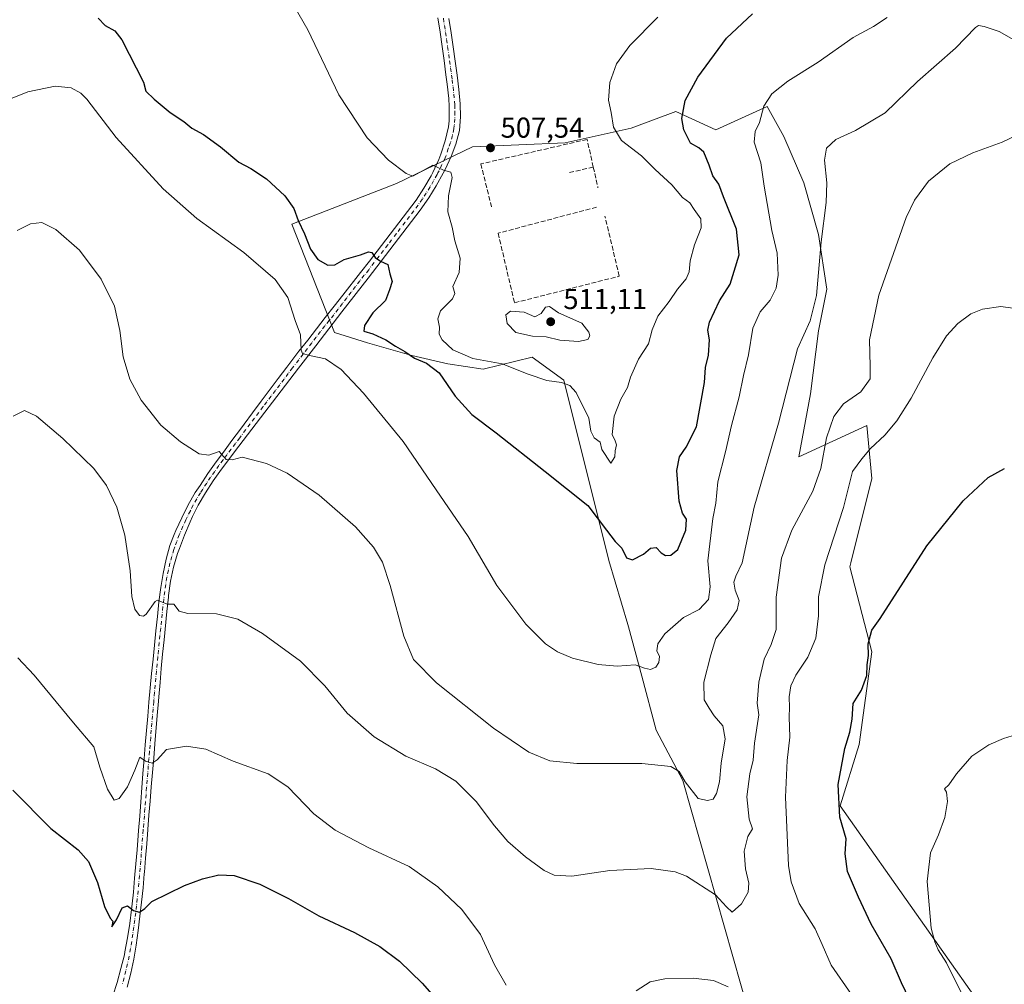
# Model space of a CAD drawing. Units: metres. Extents: x 587098 to 590559, y 4719726 to 4722083.
# Drawn here: x 589020 to 589363, y 4720062 to 4720398 of the extents above; entities that cross this region are included whole.
import ezdxf

# ---------------------------------------------------------------- set-up
doc = ezdxf.new("R2010")
doc.units = ezdxf.units.M
doc.header["$MEASUREMENT"] = 0
doc.linetypes.add('DGN Style 3', pattern=[2.307223458686699, 1.648016756204785, -0.6592067024819142])
doc.linetypes.add('DGN Style 4', pattern=[2.6384748266838614, 1.318413404963828, -0.6592067024819142, 0.001648016756204785, -0.6592067024819142])
for name, color, linetype, lineweight in [('Cultivos herbáceos CxS', 92, 'Continuous', 0), ('Curva de nivel maestra', 30, 'Continuous', 30), ('Curva de nivel normal', 30, 'Continuous', 0), ('Matorral CxS', 135, 'Continuous', 0), ('Muro lineal', 1, 'DGN Style 3', 13), ('Pista no pavimentada Cxs', 111, 'Continuous', 0), ('Pista no pavimentada eje', 91, 'DGN Style 4', 0), ('Punto de cota en terreno', 7, 'Continuous', 0), ('Rótulo de punto de cota en terreno', 7, 'Continuous', 0)]:
    doc.layers.add(name, color=color, linetype=linetype, lineweight=lineweight)
doc.styles.add('Style-Arial', font='txt')

# ---------------------------------------------------------------- blocks, each defined once
blk = doc.blocks.new('*U10')
at = {"layer": 'Cultivos herbáceos CxS', "color": 92, "linetype": 'Continuous', "lineweight": 0}
blk.add_polyline3d([(589361.8069000002, 4720045.055299999, 468.3506999999955), (589305.8863000004, 4720124.406500001, 474.9795000000013), (589312.4064999997, 4720145.760500001, 473.769100000005), (589316.9178999999, 4720178.1065, 475.0241999999998), (589309.2269000001, 4720207.6095, 478.0810000000056), (589309.5938999997, 4720209.0779, 478.1349999999948), (589316.9205, 4720238.3957, 478.9673000000039), (589315.1178000001, 4720256.907500001, 482.8044999999984), (589291.4064999997, 4720245.919700001, 487.4326000000001), (589295.4550999999, 4720267.8959, 487.7655999999988), (589298.3470999999, 4720289.872099999, 489.4311000000016), (589301.2389000002, 4720304.3301, 489.1772999999957), (589298.3475000003, 4720323.4147, 490.8594000000012), (589293.1429000003, 4720341.342900001, 492.0829999999987), (589286.2033000002, 4720357.535900001, 493.2373999999982), (589280.4203000005, 4720367.945699999, 495.2385999999969), (589262.4923, 4720359.849500001, 498.2908000000025), (589248.6127000004, 4720366.211300001, 500.6203999999998), (589232.9982000003, 4720360.428300001, 503.991399999999), (589209.9957999997, 4720355.2601, 506.8129999999946), (589177.7293999996, 4720353.875499999, 506.9324000000051), (589151.3453000002, 4720341.174500001, 504.651199999993), (589114.8273, 4720326.960899999, 498.7611000000034), (589129.7143000001, 4720289.196900001, 496.4470000000001), (589141.2388000004, 4720285.6601, 498.542300000001), (589156.6004999997, 4720281.1895, 500.3855999999942), (589169.1876999997, 4720278.3277, 502.6943000000028), (589181.4943000004, 4720276.4561, 504.5969999999944), (589198.5510999998, 4720280.674699999, 507.3415999999997), (589209.5471000001, 4720272.679099999, 505.6100000000006), (589225.2220999999, 4720209.8989, 498.8470999999991), (589231.8759000005, 4720187.610099999, 496.7893999999943), (589232.1233999999, 4720186.781500001, 496.7054000000062), (589236.6999000004, 4720169.617699999, 494.7109999999957), (589241.7028999999, 4720150.828700001, 491.9551000000066), (589251.0213000001, 4720133.261299999, 490.0718000000052), (589274.3022999996, 4720051.524700001, 480.6536000000052)], dxfattribs=at)
blk = doc.blocks.new('5PATER')
at = {"layer": 'Punto de cota en terreno', "linetype": 'Continuous', "lineweight": 0}
h = blk.add_hatch(color=51, dxfattribs=at)
edge = h.paths.add_edge_path()
edge.add_ellipse((0, 0), major_axis=(-0.1095731443231308, -0.1110710700762829), ratio=0.9994222409660322, start_angle=0, end_angle=360)

msp = doc.modelspace()

# ---------------------------------------------------------------- linework, layer by layer
at = {"layer": 'Cultivos herbáceos CxS', "color": 92, "linetype": 'Continuous', "lineweight": 0}
msp.add_polyline3d([(589361.8069000002, 4720045.055299999, 468.3506999999955), (589305.8863000004, 4720124.406500001, 474.9795000000013), (589312.4064999997, 4720145.760500001, 473.769100000005), (589316.9178999999, 4720178.1065, 475.0241999999998), (589309.2269000001, 4720207.6095, 478.0810000000056), (589309.5938999997, 4720209.0779, 478.1349999999948), (589316.9205, 4720238.3957, 478.9673000000039), (589315.1178000001, 4720256.907500001, 482.8044999999984), (589291.4064999997, 4720245.919700001, 487.4326000000001), (589295.4550999999, 4720267.8959, 487.7655999999988), (589298.3470999999, 4720289.872099999, 489.4311000000016), (589301.2389000002, 4720304.3301, 489.1772999999957), (589298.3475000003, 4720323.4147, 490.8594000000012), (589293.1429000003, 4720341.342900001, 492.0829999999987), (589286.2033000002, 4720357.535900001, 493.2373999999982), (589280.4203000005, 4720367.945699999, 495.2385999999969), (589262.4923, 4720359.849500001, 498.2908000000025), (589248.6127000004, 4720366.211300001, 500.6203999999998), (589232.9982000003, 4720360.428300001, 503.991399999999), (589209.9957999997, 4720355.2601, 506.8129999999946), (589177.7293999996, 4720353.875499999, 506.9324000000051), (589151.3453000002, 4720341.174500001, 504.651199999993), (589114.8273, 4720326.960899999, 498.7611000000034), (589129.7143000001, 4720289.196900001, 496.4470000000001), (589141.2388000004, 4720285.6601, 498.542300000001), (589156.6004999997, 4720281.1895, 500.3855999999942), (589169.1876999997, 4720278.3277, 502.6943000000028), (589181.4943000004, 4720276.4561, 504.5969999999944), (589198.5510999998, 4720280.674699999, 507.3415999999997), (589209.5471000001, 4720272.679099999, 505.6100000000006), (589225.2220999999, 4720209.8989, 498.8470999999991), (589231.8759000005, 4720187.610099999, 496.7893999999943), (589232.1233999999, 4720186.781500001, 496.7054000000062), (589236.6999000004, 4720169.617699999, 494.7109999999957), (589241.7028999999, 4720150.828700001, 491.9551000000066), (589251.0213000001, 4720133.261299999, 490.0718000000052), (589274.3022999996, 4720051.524700001, 480.6536000000052)], dxfattribs=at)
at = {"layer": 'Curva de nivel maestra', "color": 30, "linetype": 'Continuous', "lineweight": 30, "flags": 128}
for points, elevation in [([(589047.3799999999, 4720398.7301), (589049.7999999998, 4720396.090100001), (589053.2300000004, 4720394.2301), (589055.6399999997, 4720391.1801), (589063.2000000002, 4720376.370100001), (589063.9500000002, 4720373.290100001), (589066.9000000004, 4720370.520099999), (589072.5099999999, 4720365.840100001), (589077.2100000001, 4720362.6601), (589079.9800000004, 4720360.350099999), (589084.0499999998, 4720358.1801), (589089.9400000004, 4720353.940099999), (589096.3200000003, 4720348.600099999), (589100.5800000001, 4720346.360099999), (589106.0599999996, 4720342.7501), (589112.3399999999, 4720336.870100001), (589115.4900000002, 4720332.380100001), (589117.0199999996, 4720328.300100001), (589119.1900000004, 4720323.6501), (589121.2800000003, 4720318.270099999), (589123.9000000004, 4720314.620100001), (589127.3899999997, 4720312.710100001), (589129.8099999996, 4720312.780099999), (589133.0099999999, 4720314.620100001), (589138.8099999996, 4720316.2401), (589141.5700000003, 4720317.380100001), (589142.7300000004, 4720317.050100001), (589143.8399999999, 4720315.360099999), (589145.6699999999, 4720314.120100001), (589148.2800000003, 4720312.920100001), (589149.0199999996, 4720309.6601), (589149.7999999998, 4720306.950099999), (589148.9000000004, 4720304.1501), (589147.4800000004, 4720300.380100001), (589143.0300000003, 4720296.140100001), (589140.2000000002, 4720291.630100001), (589139.8600000005, 4720289.7501), (589143.0999999996, 4720288.7401), (589147.5800000001, 4720286.700099999), (589150.9500000002, 4720284.520099999), (589154.2300000004, 4720282.690099999), (589157.5800000001, 4720280.300100001), (589161.6900000004, 4720278.630100001), (589166.1299999999, 4720275.1801), (589171.7100000001, 4720267.0601), (589177.5700000003, 4720260.700099999), (589186.0300000003, 4720254.2601), (589203.0700000003, 4720240.890100001), (589217.9199999999, 4720229.020099999), (589224.4100000003, 4720220.4301), (589227.5, 4720216.4801), (589229.8399999999, 4720214.1501), (589231.4400000004, 4720210.7601), (589233.54, 4720210.130100001), (589237.2800000003, 4720212.040100001), (589239.7300000004, 4720214.1601), (589241.7000000002, 4720214.4301), (589243.4500000002, 4720212.540100001), (589244.9900000002, 4720211.6501), (589246.8899999997, 4720211.6801), (589249.2400000002, 4720213.7401), (589252.0800000001, 4720220.380100001), (589252.3399999999, 4720224.220100001), (589250.9100000003, 4720226.390100001), (589249.8099999996, 4720230.5101), (589248.9199999999, 4720241.1601), (589249.8499999996, 4720245.960100001), (589252.1900000004, 4720249.3301), (589255.7699999996, 4720256.380100001), (589258.5599999996, 4720271.880100001), (589258.9800000004, 4720277.100099999), (589260.0099999999, 4720281.3201), (589260.3499999996, 4720286.720100001), (589259.7000000002, 4720290.0601), (589260.3499999996, 4720292.9001), (589263.8200000003, 4720300.220100001), (589267.5599999996, 4720306.120100001), (589268.9699999997, 4720310.600099999), (589270.5999999996, 4720316.2401), (589269.7400000002, 4720325.2601), (589265.2000000002, 4720336.440099999), (589263.5899999999, 4720340.850099999), (589261.4600000001, 4720343.7601), (589260.2000000002, 4720347.5101), (589258.3499999996, 4720351.9901), (589256.5999999996, 4720353.5801), (589253.7100000001, 4720355.130100001), (589251.3600000005, 4720359.790100001), (589250.6900000004, 4720363.780099999), (589251.8700000001, 4720369.9801), (589256.2999999998, 4720378.1601), (589266.2599999999, 4720391.6801), (589275.3099999996, 4720400.200099999)], 500), ([(589332.7000000002, 4720051.4301), (589327.1799999997, 4720062.840100001), (589323.5599999996, 4720071.140100001), (589316.6699999999, 4720083.210100001), (589312.2100000001, 4720092.700099999), (589308.3600000005, 4720101.5601), (589307.5999999996, 4720107.780099999), (589307.9000000004, 4720112.920100001), (589305.6900000004, 4720120.530099999), (589305.1600000003, 4720131.840100001), (589307.4100000003, 4720144.450099999), (589309.2100000001, 4720150.120100001), (589310.0300000003, 4720154.6601), (589310.3899999997, 4720160.0601), (589313.2800000003, 4720164.6801), (589315.0999999996, 4720169.780099999), (589315.2300000004, 4720173.5601), (589315.7100000001, 4720176.7601), (589315.54, 4720180.860099999), (589316.8600000005, 4720185.5801), (589319.7300000004, 4720189.6601), (589336.04, 4720214.970100001), (589348.6500000004, 4720230.6801), (589357.3700000001, 4720238.8201), (589363.0499999998, 4720241.880100001)], 475), ([(589017.6100000005, 4720129.920100001), (589030.9000000004, 4720116.5801), (589040.4600000001, 4720109.1601), (589044.0199999996, 4720105.040100001), (589047.1600000003, 4720097.720100001), (589049.6299999999, 4720089.360099999), (589051.5800000001, 4720085.370100001), (589052.4800000004, 4720084.290100001), (589052.0800000001, 4720082.3301), (589053.75, 4720084.8101), (589055.7100000001, 4720088.890100001), (589057.5999999996, 4720089.670100001), (589059.7100000001, 4720087.970100001), (589061.7199999997, 4720087.470100001), (589063.6200000001, 4720088.700099999), (589066.0499999998, 4720091.1601), (589077.4199999999, 4720096.7401), (589083.75, 4720099.0701), (589089.4199999999, 4720100.4101), (589094.75, 4720100.1601), (589103.7400000002, 4720097.220100001), (589113.6799999997, 4720092.200099999), (589124.2699999996, 4720086.190099999), (589136.7100000001, 4720080.3201), (589145.4699999997, 4720075.5001), (589152.3300000001, 4720070.4001), (589160.29, 4720062.700099999), (589170.4600000001, 4720051.0601)], 475)]:
    msp.add_lwpolyline(points, dxfattribs=dict(at, elevation=elevation))
at = {"layer": 'Curva de nivel normal', "color": 30, "linetype": 'Continuous', "lineweight": 0, "flags": 128}
for points, elevation in [([(589242.3499999996, 4720399.050100001), (589232.5499999998, 4720389.190099999), (589227.9400000004, 4720382.8101), (589225.5700000003, 4720376.340100001), (589225.1699999999, 4720370.140100001), (589226.0800000001, 4720365.9001), (589226.9100000003, 4720360.700099999), (589229.6900000004, 4720356.050100001), (589236.6799999997, 4720350.770099999), (589241.4000000004, 4720346.0601), (589247.1500000004, 4720340.620100001), (589250.9699999997, 4720336.280099999), (589253.5199999996, 4720334.360099999), (589255, 4720332.090100001), (589257.3099999996, 4720328.8201), (589257.4199999999, 4720325.7401), (589255.0899999999, 4720319.7401), (589253.5999999996, 4720314.2501), (589253.2599999999, 4720310.4001), (589252.2400000002, 4720307.9801), (589249.2199999997, 4720304.380100001), (589246.3099999996, 4720300.090100001), (589242.3200000003, 4720294.890100001), (589240.3799999999, 4720290.2301), (589239.0700000003, 4720285.290100001), (589235.5499999998, 4720279.950099999), (589232.7800000003, 4720273.7401), (589231.7599999999, 4720270.140100001), (589229.3899999997, 4720266.050100001), (589227.1500000004, 4720260.0801), (589226.3799999999, 4720253.690099999), (589227.5099999999, 4720251.520099999), (589227.9500000002, 4720250.1601), (589227.4800000004, 4720248.030099999), (589227.3899999997, 4720245.960100001), (589225.9299999997, 4720243.710100001), (589222.7699999996, 4720248.5601), (589222.2400000002, 4720251.120100001), (589220.1200000001, 4720252.5601), (589219.04, 4720254.880100001), (589218.25, 4720259.370100001), (589213.8899999997, 4720268.340100001), (589211.7000000002, 4720270.840100001), (589208.75, 4720271.840100001), (589203.6600000003, 4720272.5601), (589197.1900000004, 4720274.690099999), (589188.0999999996, 4720278.370100001), (589177.8399999999, 4720280.1501), (589170.9199999999, 4720283.220100001), (589167.1600000003, 4720286.7501), (589166.2100000001, 4720288.6501), (589166.2400000002, 4720291.1601), (589165.6900000004, 4720294.0001), (589166.6100000005, 4720296.800100001), (589170.7699999996, 4720300.960100001), (589171.6299999999, 4720302.8301), (589170.9000000004, 4720305.210100001), (589173.1600000003, 4720310.130100001), (589173.4400000004, 4720315.0801), (589171.5800000001, 4720321.220100001), (589170.6699999999, 4720325.9801), (589169.2000000002, 4720331.280099999), (589169.3799999999, 4720336.880100001), (589170.7199999997, 4720343.170100001), (589170.1799999997, 4720345.040100001), (589167.6299999999, 4720345.7601), (589163.9000000004, 4720347.5001), (589157.0300000003, 4720343.7301), (589154.7000000002, 4720344.5701), (589148.4600000001, 4720349.220100001), (589141.0999999996, 4720357.020099999), (589131.1500000004, 4720372.020099999), (589120.3600000005, 4720394.6501), (589110.4600000001, 4720412.0801)], 505), ([(589005.2199999997, 4720365.9801), (589022.9000000004, 4720373.0001), (589032.3899999997, 4720375.030099999), (589037.9400000004, 4720374.4001), (589041.3700000001, 4720372.5601), (589043.4500000002, 4720370.440099999), (589053.6799999997, 4720357.1501), (589069.9600000001, 4720339.2301), (589081.7800000003, 4720328.9901), (589098.0800000001, 4720317.100099999), (589109.04, 4720307.690099999), (589113.4900000002, 4720301.4001), (589116.0499999998, 4720293.460100001), (589117.8300000001, 4720288.4101), (589118.0899999999, 4720283.050100001), (589118.5800000001, 4720281.970100001), (589120.9699999997, 4720281.2601), (589126.5199999996, 4720280.110099999), (589131.9800000004, 4720276.380100001), (589139.8099999996, 4720268.120100001), (589153.5899999999, 4720251.2601), (589165.1500000004, 4720234.5001), (589176.2599999999, 4720218.1801), (589186.2199999997, 4720201.110099999), (589196.4000000004, 4720187.720100001), (589203.1799999997, 4720180.9101), (589207.3700000001, 4720178.020099999), (589212.5999999996, 4720175.920100001), (589221.5800000001, 4720173.6501), (589228.1399999997, 4720173.130100001), (589234.4600000001, 4720173.5101), (589237.6600000003, 4720172.4101), (589239.7300000004, 4720171.880100001), (589241.5800000001, 4720172.690099999), (589242.7199999997, 4720174.4101), (589242.9199999999, 4720176.390100001), (589241.9800000004, 4720178.460100001), (589242.3399999999, 4720180.860099999), (589244.7999999998, 4720184.280099999), (589251.2800000003, 4720189.9801), (589256.7599999999, 4720192.8201), (589260.0300000003, 4720196.2501), (589260.54, 4720200.7301), (589259.7599999999, 4720209.7501), (589261.5300000003, 4720224.4801), (589262.5300000003, 4720229.780099999), (589263.25, 4720237.2301), (589265.8700000001, 4720247.710100001), (589268.0199999996, 4720256.920100001), (589270.5999999996, 4720266.860099999), (589272.2000000002, 4720274.300100001), (589273.9000000004, 4720281.5001), (589275.4199999999, 4720290.770099999), (589277.9900000002, 4720296.4301), (589281.4600000001, 4720300.5001), (589283.5199999996, 4720304.710100001), (589284.2599999999, 4720309.2401), (589283.9299999997, 4720316.9101), (589282.0499999998, 4720324.780099999), (589279.3600000005, 4720340.2501), (589278.2400000002, 4720348.370100001), (589275.8799999999, 4720355.540100001), (589276.1799999997, 4720359.2301), (589277.7300000004, 4720362.370100001), (589279.2000000002, 4720368.040100001), (589282.0599999996, 4720372.370100001), (589287.5599999996, 4720376.7401), (589298.1900000004, 4720383.340100001), (589310.4000000004, 4720391.960100001), (589317.4400000004, 4720395.800100001), (589322.2199999997, 4720398.940099999)], 495), ([(589019.1500000004, 4720324.780099999), (589023.7599999999, 4720327.140100001), (589027.75, 4720327.520099999), (589032.6500000004, 4720325.0801), (589040.9000000004, 4720317.870100001), (589048.4600000001, 4720307.860099999), (589053.0199999996, 4720298.4301), (589054.9500000002, 4720290.0001), (589056.0599999996, 4720280.800100001), (589058.3799999999, 4720273.0101), (589062.3399999999, 4720265.640100001), (589069.25, 4720257.0101), (589076.0099999999, 4720251.1801), (589082.5599999996, 4720246.9801), (589085.9199999999, 4720246.550100001), (589089.5, 4720247.800100001), (589091.9500000002, 4720245.0601), (589094.0800000001, 4720244.960100001), (589097.5099999999, 4720245.840100001), (589105.9600000001, 4720243.690099999), (589113.2000000002, 4720240.3201), (589124.3399999999, 4720232.670100001), (589137, 4720221.590100001), (589143.3200000003, 4720214.4801), (589146.3799999999, 4720209.2501), (589149.1200000001, 4720201.190099999), (589153.8600000005, 4720183.5701), (589157.2599999999, 4720175.360099999), (589165.2599999999, 4720167.300100001), (589185.0999999996, 4720151.440099999), (589197.4000000004, 4720143.1601), (589204.6500000004, 4720140.0801), (589214.1399999997, 4720139.210100001), (589236.75, 4720139.1801), (589246.8700000001, 4720138.200099999), (589249.75, 4720136.420100001), (589251.7999999998, 4720132.800100001), (589256.3499999996, 4720127.040100001), (589259.5800000001, 4720126.3301), (589261.5599999996, 4720126.720100001), (589262.7800000003, 4720128.720100001), (589263.7599999999, 4720132.780099999), (589264.3799999999, 4720139.340100001), (589265.8300000001, 4720147.8201), (589265.0199999996, 4720152.350099999), (589261.9400000004, 4720155.8301), (589260.1699999999, 4720158.4101), (589258.4299999997, 4720161.340100001), (589258.3200000003, 4720167.460100001), (589260.7800000003, 4720177.0601), (589262.4900000002, 4720182.720100001), (589266.79, 4720188.170100001), (589269.9800000004, 4720192.7301), (589270.6200000001, 4720195.950099999), (589269.3200000003, 4720199.5001), (589268.75, 4720202.280099999), (589269.4800000004, 4720204.390100001), (589271.6699999999, 4720209.0601), (589275.9199999999, 4720228.390100001), (589284.4100000003, 4720257.630100001), (589290.9299999997, 4720283.5801), (589295.4400000004, 4720293.290100001), (589297.6100000005, 4720302.090100001), (589299.1900000004, 4720320.8101), (589301.0099999999, 4720334.5001), (589301.2000000002, 4720341.3201), (589300.4000000004, 4720349.200099999), (589301.0899999999, 4720353.380100001), (589304.3300000001, 4720356.460100001), (589311.1600000003, 4720359.5601), (589321.5, 4720365.7401), (589332.7300000004, 4720376.590100001), (589346.0599999996, 4720388.2601), (589352.9600000001, 4720395.440099999), (589354.0199999996, 4720396.130100001), (589356.0300000003, 4720395.7501), (589361.2400000002, 4720394.100099999), (589367.1200000001, 4720390.7401)], 490), ([(589017.75, 4720260.090100001), (589021.7599999999, 4720262.050100001), (589025.8600000005, 4720260.1501), (589035.0700000003, 4720252.360099999), (589045.9199999999, 4720241.880100001), (589050.3099999996, 4720235.940099999), (589053.8300000001, 4720228.470100001), (589056.6900000004, 4720218.6601), (589058.4699999997, 4720206.2401), (589059.1100000005, 4720197.280099999), (589060.1799999997, 4720192.950099999), (589061.8099999996, 4720190.700099999), (589063.1799999997, 4720190.450099999), (589064.0800000001, 4720191.1601), (589067.2699999996, 4720195.540100001), (589067.9900000002, 4720196.050100001), (589069.1399999997, 4720195.540100001), (589071.54, 4720194.690099999), (589073.7300000004, 4720194.6501), (589075.5599999996, 4720192.2301), (589078.6600000003, 4720191.4001), (589088.5599999996, 4720191.3101), (589095.9800000004, 4720189.4101), (589104.6200000001, 4720184.4801), (589117.8600000005, 4720174.8301), (589126.29, 4720166.2501), (589134.0599999996, 4720156.7301), (589143.5599999996, 4720148.5001), (589154.5099999999, 4720141.7401), (589164.8700000001, 4720137.390100001), (589171.9900000002, 4720133.0801), (589179.0899999999, 4720125.960100001), (589185.3899999997, 4720117.470100001), (589190.0800000001, 4720112.0801), (589196.2100000001, 4720106.670100001), (589202.7800000003, 4720101.940099999), (589206.2400000002, 4720100.270099999), (589212.3799999999, 4720100.020099999), (589225.5700000003, 4720101.9001), (589239.9600000001, 4720102.630100001), (589248.3799999999, 4720101.420100001), (589252.3300000001, 4720100.0001), (589262.4400000004, 4720093.440099999), (589266.2999999998, 4720089.290100001), (589268.2000000002, 4720087.450099999), (589271.4600000001, 4720090.290100001), (589273.75, 4720094.380100001), (589274.0300000003, 4720097.520099999), (589272.9199999999, 4720102.5601), (589272.4100000003, 4720108.630100001), (589273.6299999999, 4720113.790100001), (589275.2800000003, 4720116.440099999), (589274.1399999997, 4720119.7601), (589273.3399999999, 4720127.550100001), (589274.4100000003, 4720135.590100001), (589275.5199999996, 4720140.390100001), (589276.0300000003, 4720146.220100001), (589277.5099999999, 4720156.170100001), (589276.9199999999, 4720160.2501), (589277.4800000004, 4720167.460100001), (589279.4199999999, 4720175.5001), (589281.75, 4720180.670100001), (589283.5599999996, 4720185.8101), (589283.5099999999, 4720197.0601), (589285.4600000001, 4720210.720100001), (589289.0499999998, 4720220.390100001), (589296.3399999999, 4720234.050100001), (589299.0999999996, 4720241.9101), (589301.0599999996, 4720252.530099999), (589303.6600000003, 4720260.0001), (589306.9800000004, 4720264.4001), (589312.9900000002, 4720268.540100001), (589316.2599999999, 4720273.1601), (589316.2400000002, 4720277.5701), (589316.1100000005, 4720286.6801), (589319.3200000003, 4720302.210100001), (589328.8399999999, 4720329.3301), (589331.7300000004, 4720335.3301), (589336.6399999997, 4720341.950099999), (589343.9900000002, 4720347.9301), (589352.0199999996, 4720351.8301), (589362.2800000003, 4720355.550100001), (589367.3899999997, 4720357.950099999)], 485), ([(589204.5499999998, 4720298.280099999), (589203.1399999997, 4720298.030099999), (589201.6500000004, 4720295.860099999), (589199.4600000001, 4720294.690099999), (589195.7199999997, 4720296.290100001), (589191.0599999996, 4720296.700099999), (589189.3799999999, 4720295.4001), (589189.8799999999, 4720292.350099999), (589192.8799999999, 4720289.2301), (589198.6699999999, 4720287.970100001), (589203.4199999999, 4720287.780099999), (589208.1900000004, 4720286.600099999), (589214.7000000002, 4720286.100099999), (589217.9199999999, 4720286.870100001), (589218.6900000004, 4720288.110099999), (589218.3099999996, 4720289.340100001), (589215.8099999996, 4720292.450099999), (589207.7000000002, 4720296.040100001), (589204.5499999998, 4720298.280099999)], 510), ([(589309.7300000004, 4720058.8101), (589302.7400000002, 4720069.0001), (589299.54, 4720076.140100001), (589297.1799999997, 4720081.630100001), (589291.5499999998, 4720090.4101), (589288.7699999996, 4720097.940099999), (589287.8799999999, 4720103.6801), (589286.7400000002, 4720127.5001), (589287.3600000005, 4720140.1801), (589288.3600000005, 4720148.390100001), (589288.0999999996, 4720155.390100001), (589288.2199999997, 4720158.720100001), (589288.0700000003, 4720162.390100001), (589288.6299999999, 4720166.1801), (589290.4100000003, 4720169.890100001), (589294.5700000003, 4720176.1801), (589297.3200000003, 4720182.860099999), (589298.29, 4720190.640100001), (589298.2599999999, 4720197.2501), (589300.4500000002, 4720208.360099999), (589306.9600000001, 4720228.290100001), (589310.1500000004, 4720240.8301), (589313.4000000004, 4720245.220100001), (589316.4000000004, 4720248.9101), (589321.3600000005, 4720253.530099999), (589325.5800000001, 4720258.440099999), (589330.54, 4720266.340100001), (589338.1500000004, 4720280.380100001), (589342.9299999997, 4720288.050100001), (589346.79, 4720292.340100001), (589351.3399999999, 4720295.710100001), (589355.3700000001, 4720297.360099999), (589361.79, 4720298.270099999), (589369.3499999996, 4720297.300100001)], 480), ([(589019.3600000005, 4720175.960100001), (589025.1100000005, 4720169.890100001), (589038.7599999999, 4720153.340100001), (589045.8099999996, 4720144.940099999), (589047.9500000002, 4720137.920100001), (589050.6600000003, 4720130.3101), (589052.9400000004, 4720126.4801), (589054.7300000004, 4720127.020099999), (589057.6100000005, 4720131.0801), (589060.0999999996, 4720136.9101), (589061.8399999999, 4720141.390100001), (589063.8700000001, 4720139.970100001), (589066.2400000002, 4720139.270099999), (589067.9400000004, 4720140.460100001), (589071.1799999997, 4720144.040100001), (589078.2000000002, 4720145.1801), (589084.8899999997, 4720144.200099999), (589094.4199999999, 4720140.0601), (589106.5899999999, 4720135.5601), (589113.4100000003, 4720131.0601), (589122.5499999998, 4720121.700099999), (589129.9400000004, 4720115.950099999), (589141.6799999997, 4720109.850099999), (589155.6500000004, 4720103.3101), (589165.7000000002, 4720096.2601), (589174.0099999999, 4720088.4101), (589180.6100000005, 4720079.6501), (589185.4600000001, 4720069.0601), (589189.5199999996, 4720061.9801)], 480), ([(589367.3099999996, 4720149.340100001), (589362.75, 4720147.860099999), (589357.6399999997, 4720145.7301), (589351.7199999997, 4720141.770099999), (589346.3899999997, 4720135.630100001), (589343.7000000002, 4720131.7401), (589342.2100000001, 4720130.420100001), (589342.8600000005, 4720129.2601), (589343.2300000004, 4720125.950099999), (589342.2699999996, 4720120.4001), (589340.1399999997, 4720114.4001), (589337.3499999996, 4720108.0701), (589336.1100000005, 4720098.0601), (589337.4900000002, 4720081.880100001), (589338.7999999998, 4720077.1501), (589340.0099999999, 4720074.360099999), (589342.8200000003, 4720069.8101), (589349.2800000003, 4720056.860099999)], 470), ([(589234.7300000004, 4720060.0001), (589239.6500000004, 4720063.1801), (589244.7300000004, 4720064.270099999), (589254.6500000004, 4720064.470100001), (589261.6600000003, 4720063.670100001), (589266.7999999998, 4720061.450099999)], 480)]:
    msp.add_lwpolyline(points, dxfattribs=dict(at, elevation=elevation))
at = {"layer": 'Matorral CxS', "color": 135, "linetype": 'Continuous', "lineweight": 0}
for points in [[(589274.3022999996, 4720051.524700001, 480.6536000000052), (589251.0213000001, 4720133.261299999, 490.0718000000052), (589241.7028999999, 4720150.828700001, 491.9551000000066), (589236.6999000004, 4720169.617699999, 494.7109999999957), (589232.1233999999, 4720186.781500001, 496.7054000000062), (589231.8759000005, 4720187.610099999, 496.7893999999943), (589225.2220999999, 4720209.8989, 498.8470999999991), (589209.5471000001, 4720272.679099999, 505.6100000000006), (589198.5510999998, 4720280.674699999, 507.3415999999997), (589181.4943000004, 4720276.4561, 504.5969999999944), (589169.1876999997, 4720278.3277, 502.6943000000028), (589156.6004999997, 4720281.1895, 500.3855999999942), (589141.2388000004, 4720285.6601, 498.542300000001), (589129.7143000001, 4720289.196900001, 496.4470000000001), (589114.8273, 4720326.960899999, 498.7611000000034), (589151.3453000002, 4720341.174500001, 504.651199999993), (589177.7293999996, 4720353.875499999, 506.9324000000051), (589209.9957999997, 4720355.2601, 506.8129999999946), (589232.9982000003, 4720360.428300001, 503.991399999999), (589248.6127000004, 4720366.211300001, 500.6203999999998), (589262.4923, 4720359.849500001, 498.2908000000025), (589280.4203000005, 4720367.945699999, 495.2385999999969), (589286.2033000002, 4720357.535900001, 493.2373999999982), (589293.1429000003, 4720341.342900001, 492.0829999999987), (589298.3475000003, 4720323.4147, 490.8594000000012), (589301.2389000002, 4720304.3301, 489.1772999999957), (589298.3470999999, 4720289.872099999, 489.4311000000016), (589295.4550999999, 4720267.8959, 487.7655999999988), (589291.4064999997, 4720245.919700001, 487.4326000000001), (589315.1178000001, 4720256.907500001, 482.8044999999984), (589316.9205, 4720238.3957, 478.9673000000039), (589309.5938999997, 4720209.0779, 478.1349999999948), (589309.2269000001, 4720207.6095, 478.0810000000056), (589316.9178999999, 4720178.1065, 475.0241999999998), (589312.4064999997, 4720145.760500001, 473.769100000005), (589305.8863000004, 4720124.406500001, 474.9795000000013), (589361.8069000002, 4720045.055299999, 468.3506999999955)], [(589361.8069000002, 4720045.055299999, 468.3506999999955), (589305.8863000004, 4720124.406500001, 474.9795000000013), (589312.4064999997, 4720145.760500001, 473.769100000005), (589316.9178999999, 4720178.1065, 475.0241999999998), (589309.2269000001, 4720207.6095, 478.0810000000056), (589309.5938999997, 4720209.0779, 478.1349999999948), (589316.9205, 4720238.3957, 478.9673000000039), (589315.1178000001, 4720256.907500001, 482.8044999999984), (589291.4064999997, 4720245.919700001, 487.4326000000001), (589295.4550999999, 4720267.8959, 487.7655999999988), (589298.3470999999, 4720289.872099999, 489.4311000000016), (589301.2389000002, 4720304.3301, 489.1772999999957), (589298.3475000003, 4720323.4147, 490.8594000000012), (589293.1429000003, 4720341.342900001, 492.0829999999987), (589286.2033000002, 4720357.535900001, 493.2373999999982), (589280.4203000005, 4720367.945699999, 495.2385999999969), (589262.4923, 4720359.849500001, 498.2908000000025), (589248.6127000004, 4720366.211300001, 500.6203999999998), (589232.9982000003, 4720360.428300001, 503.991399999999), (589209.9957999997, 4720355.2601, 506.8129999999946), (589177.7293999996, 4720353.875499999, 506.9324000000051), (589151.3453000002, 4720341.174500001, 504.651199999993), (589114.8273, 4720326.960899999, 498.7611000000034), (589129.7143000001, 4720289.196900001, 496.4470000000001), (589141.2388000004, 4720285.6601, 498.542300000001), (589156.6004999997, 4720281.1895, 500.3855999999942), (589169.1876999997, 4720278.3277, 502.6943000000028), (589181.4943000004, 4720276.4561, 504.5969999999944), (589198.5510999998, 4720280.674699999, 507.3415999999997), (589209.5471000001, 4720272.679099999, 505.6100000000006), (589225.2220999999, 4720209.8989, 498.8470999999991), (589231.8759000005, 4720187.610099999, 496.7893999999943), (589232.1233999999, 4720186.781500001, 496.7054000000062), (589236.6999000004, 4720169.617699999, 494.7109999999957), (589241.7028999999, 4720150.828700001, 491.9551000000066), (589251.0213000001, 4720133.261299999, 490.0718000000052), (589274.3022999996, 4720051.524700001, 480.6536000000052)]]:
    msp.add_polyline3d(points, dxfattribs=at)
at = {"layer": 'Muro lineal', "color": 1, "linetype": 'DGN Style 3', "lineweight": 13, "extrusion": (-0.04255567505908145, -0.009916820197874102, 0.9990448794711022), "elevation": -71377.64427079521, "flags": 128}
msp.add_lwpolyline([(-4463450.946371589, 1643583.145637515), (-4463450.94637159, 1643574.060110066)], dxfattribs=at)
at = {"layer": 'Muro lineal', "color": 1, "linetype": 'DGN Style 3', "lineweight": 13, "extrusion": (0.01210481988596302, -0.0538404565511451, 0.998476178270615), "elevation": -246505.6832205772, "flags": 128}
msp.add_lwpolyline([(1610287.766470752, 4469347.036501571), (1610287.766470752, 4469339.594185097)], dxfattribs=at)
at = {"layer": 'Muro lineal', "color": 1, "linetype": 'DGN Style 3', "lineweight": 13}
for points in [[(589219.8501000004, 4720346.850099999, 508.3206999999966), (589217.6901000004, 4720356.470100001, 507.5923999999941), (589180.6700999998, 4720347.960100001, 508.3081999999995), (589184.3901000004, 4720333.050100001, 507.9373999999953)], [(589220.9901000002, 4720332.9001, 507.965200000006), (589186.6901000004, 4720323.8201, 507.1184000000067), (589192.4001000002, 4720299.590100001, 509.377999999997), (589228.9001000002, 4720308.850099999, 508.1796999999933), (589223.8901000004, 4720329.7401, 507.6958000000013)]]:
    msp.add_polyline3d(points, dxfattribs=at)
at = {"layer": 'Pista no pavimentada Cxs', "color": 111, "linetype": 'Continuous', "lineweight": 0}
for points in [[(589052.5100999996, 4720058.2501, 472.3364000000002), (589053.9901000002, 4720062.9901, 472.9045999999944), (589055.3201000001, 4720067.780099999, 473.3179999999993), (589056.5000999998, 4720072.610099999, 473.7253000000055), (589056.7100999998, 4720073.6501, 473.8199000000022), (589057.6101000002, 4720078.540100001, 474.2455999999948), (589058.3601000002, 4720083.460100001, 474.7091999999975), (589059.0100999996, 4720088.380100001, 475.2409000000043), (589059.5401, 4720093.3201, 475.7816000000021), (589059.6300999997, 4720094.350099999, 475.866399999999), (589060.0701000001, 4720099.290100001, 476.343399999998), (589060.5000999998, 4720104.2301, 476.9250000000029), (589060.9200999998, 4720109.1801, 477.4149000000034), (589061.3201000001, 4720114.130100001, 477.8209000000061), (589061.4600999998, 4720115.880100001, 477.9955999999948), (589061.8501000004, 4720120.840100001, 478.4587999999931), (589062.9901000002, 4720135.7401, 479.8181000000041), (589063.3901000004, 4720140.7601, 480.2648000000045), (589063.7901, 4720145.720100001, 480.6298999999999), (589064.2100999998, 4720150.6801, 481.0869999999995), (589064.6401000004, 4720155.640100001, 481.5430000000051), (589065.0800999999, 4720160.600099999, 481.9900000000052), (589065.5401, 4720165.5601, 482.4425999999949), (589066.0100999996, 4720170.520099999, 482.8962000000029), (589066.4901000002, 4720175.470100001, 483.3447000000015), (589066.9801000003, 4720180.4301, 483.7945000000037), (589067.4901000002, 4720185.380100001, 484.2468999999983), (589068.0100999996, 4720190.340100001, 484.7119999999995), (589068.5601000004, 4720195.530099999, 485.1260000000038), (589069.2200999996, 4720200.460100001, 485.4584000000032), (589070.0301000001, 4720205.390100001, 485.7972000000009), (589071.0100999996, 4720210.290100001, 486.1410000000033), (589072.3601000002, 4720215.100099999, 486.5296999999992), (589073.8000999996, 4720218.950099999, 486.8261000000057), (589074.3800999997, 4720220.270099999, 486.9358000000066), (589076.4801000003, 4720224.770099999, 487.405899999998), (589078.7401000002, 4720229.210100001, 487.872199999998), (589081.2200999996, 4720233.520099999, 488.3842000000004), (589082.8601000002, 4720236.020099999, 488.7201999999961), (589085.6300999997, 4720240.130100001, 489.252999999997), (589088.5201000003, 4720244.190099999, 489.7914000000019), (589091.0000999998, 4720247.590100001, 490.2859000000026), (589093.9501, 4720251.610099999, 490.8414000000049), (589096.9200999998, 4720255.620100001, 491.3959000000032), (589098.1901000004, 4720257.3301, 491.6012000000047), (589101.1700999998, 4720261.3201, 492.1015999999945), (589104.1401000004, 4720265.290100001, 492.5791999999929), (589110.1001000004, 4720273.190099999, 493.6438999999955), (589113.0701000001, 4720277.130100001, 494.1903000000021), (589117.3300999999, 4720282.710100001, 495.0007000000041), (589120.3701, 4720286.630100001, 495.4456999999966), (589123.4200999998, 4720290.550100001, 496.023000000001), (589126.4901000002, 4720294.470100001, 496.6233000000066), (589129.5701000001, 4720298.390100001, 497.3236000000034), (589132.6501000002, 4720302.300100001, 497.9220999999961), (589138.7901, 4720310.140100001, 499.4973999999929), (589141.8501000004, 4720314.0601, 500.0429000000004), (589146.0601000004, 4720319.520099999, 500.8965999999928), (589149.0800999999, 4720323.460100001, 501.4437999999937), (589152.0900999998, 4720327.4001, 501.997199999998), (589155.0800999999, 4720331.360099999, 502.7541000000056), (589158.0900999998, 4720335.350099999, 503.4657000000007), (589160.8701, 4720339.450099999, 504.1236000000063), (589163.3501000004, 4720343.770099999, 504.686400000006), (589164.0000999998, 4720345.0001, 504.8990000000049), (589166.0201000003, 4720349.530099999, 505.5405000000028), (589166.7001, 4720351.3301, 505.7669000000024), (589168.2600999996, 4720356.030099999, 506.3779000000068), (589169.3701, 4720360.8201, 506.944399999993), (589169.6001000004, 4720362.940099999, 507.1640999999945), (589169.6401000004, 4720367.920100001, 507.5809000000008), (589169.4700999996, 4720370.720100001, 507.7960000000021), (589168.9700999996, 4720375.6801, 508.1487999999954), (589168.5301000001, 4720378.9901, 508.3561000000045), (589167.8601000002, 4720383.940099999, 508.6272999999928), (589167.1601, 4720388.880100001, 508.8445000000065), (589166.4501, 4720393.8201, 509.0008999999991), (589165.7200999996, 4720398.7601, 509.1594999999944)], [(589052.5100999996, 4720058.2501, 472.3364000000002), (589053.9901000002, 4720062.9901, 472.9045999999944), (589055.3201000001, 4720067.780099999, 473.3179999999993), (589056.5000999998, 4720072.610099999, 473.7253000000055), (589056.7100999998, 4720073.6501, 473.8199000000022), (589057.6101000002, 4720078.540100001, 474.2455999999948), (589058.3601000002, 4720083.460100001, 474.7091999999975), (589059.0100999996, 4720088.380100001, 475.2409000000043), (589059.5401, 4720093.3201, 475.7816000000021), (589059.6300999997, 4720094.350099999, 475.866399999999), (589060.0701000001, 4720099.290100001, 476.343399999998), (589060.5000999998, 4720104.2301, 476.9250000000029), (589060.9200999998, 4720109.1801, 477.4149000000034), (589061.3201000001, 4720114.130100001, 477.8209000000061), (589061.4600999998, 4720115.880100001, 477.9955999999948), (589061.8501000004, 4720120.840100001, 478.4587999999931), (589062.9901000002, 4720135.7401, 479.8181000000041), (589063.3901000004, 4720140.7601, 480.2648000000045), (589063.7901, 4720145.720100001, 480.6298999999999), (589064.2100999998, 4720150.6801, 481.0869999999995), (589064.6401000004, 4720155.640100001, 481.5430000000051), (589065.0800999999, 4720160.600099999, 481.9900000000052), (589065.5401, 4720165.5601, 482.4425999999949), (589066.0100999996, 4720170.520099999, 482.8962000000029), (589066.4901000002, 4720175.470100001, 483.3447000000015), (589066.9801000003, 4720180.4301, 483.7945000000037), (589067.4901000002, 4720185.380100001, 484.2468999999983), (589068.0100999996, 4720190.340100001, 484.7119999999995), (589068.5601000004, 4720195.530099999, 485.1260000000038), (589069.2200999996, 4720200.460100001, 485.4584000000032), (589070.0301000001, 4720205.390100001, 485.7972000000009), (589071.0100999996, 4720210.290100001, 486.1410000000033), (589072.3601000002, 4720215.100099999, 486.5296999999992), (589073.8000999996, 4720218.950099999, 486.8261000000057), (589074.3800999997, 4720220.270099999, 486.9358000000066), (589076.4801000003, 4720224.770099999, 487.405899999998), (589078.7401000002, 4720229.210100001, 487.872199999998), (589081.2200999996, 4720233.520099999, 488.3842000000004), (589082.8601000002, 4720236.020099999, 488.7201999999961), (589085.6300999997, 4720240.130100001, 489.252999999997), (589088.5201000003, 4720244.190099999, 489.7914000000019), (589091.0000999998, 4720247.590100001, 490.2859000000026), (589093.9501, 4720251.610099999, 490.8414000000049), (589096.9200999998, 4720255.620100001, 491.3959000000032), (589098.1901000004, 4720257.3301, 491.6012000000047), (589101.1700999998, 4720261.3201, 492.1015999999945), (589104.1401000004, 4720265.290100001, 492.5791999999929), (589110.1001000004, 4720273.190099999, 493.6438999999955), (589113.0701000001, 4720277.130100001, 494.1903000000021), (589117.3300999999, 4720282.710100001, 495.0007000000041), (589120.3701, 4720286.630100001, 495.4456999999966), (589123.4200999998, 4720290.550100001, 496.023000000001), (589126.4901000002, 4720294.470100001, 496.6233000000066), (589129.5701000001, 4720298.390100001, 497.3236000000034), (589132.6501000002, 4720302.300100001, 497.9220999999961), (589138.7901, 4720310.140100001, 499.4973999999929), (589141.8501000004, 4720314.0601, 500.0429000000004), (589146.0601000004, 4720319.520099999, 500.8965999999928), (589149.0800999999, 4720323.460100001, 501.4437999999937), (589152.0900999998, 4720327.4001, 501.997199999998), (589155.0800999999, 4720331.360099999, 502.7541000000056), (589158.0900999998, 4720335.350099999, 503.4657000000007), (589160.8701, 4720339.450099999, 504.1236000000063), (589163.3501000004, 4720343.770099999, 504.686400000006), (589164.0000999998, 4720345.0001, 504.8990000000049), (589166.0201000003, 4720349.530099999, 505.5405000000028), (589166.7001, 4720351.3301, 505.7669000000024), (589168.2600999996, 4720356.030099999, 506.3779000000068), (589169.3701, 4720360.8201, 506.944399999993), (589169.6001000004, 4720362.940099999, 507.1640999999945), (589169.6401000004, 4720367.920100001, 507.5809000000008), (589169.4700999996, 4720370.720100001, 507.7960000000021), (589168.9700999996, 4720375.6801, 508.1487999999954), (589168.5301000001, 4720378.9901, 508.3561000000045), (589167.8601000002, 4720383.940099999, 508.6272999999928), (589167.1601, 4720388.880100001, 508.8445000000065), (589166.4501, 4720393.8201, 509.0008999999991), (589165.7200999996, 4720398.7601, 509.1594999999944)], [(589169.5301000001, 4720398.540100001, 509.2960000000021), (589170.3201000001, 4720393.610099999, 509.0923000000039), (589171.0601000004, 4720388.6801, 508.8782000000065), (589171.7600999996, 4720383.7401, 508.6442999999999), (589172.4001000002, 4720378.790100001, 508.3812999999937), (589172.9901000002, 4720373.8301, 508.0583999999944), (589173.5201000003, 4720368.870100001, 507.6906000000017), (589173.6001000004, 4720364.390100001, 507.3120999999956), (589173.2401000002, 4720359.590100001, 506.8521999999939), (589171.9801000003, 4720354.770099999, 506.3107000000019), (589170.3901000004, 4720350.5101, 505.886599999998), (589168.2301000003, 4720346.0601, 505.2492000000057), (589167.5000999998, 4720344.720100001, 504.9631999999983), (589165.0800999999, 4720340.370100001, 504.559500000003), (589162.5000999998, 4720336.130100001, 503.7706999999937), (589159.4901000002, 4720331.8301, 503.1704000000027), (589156.4801000003, 4720327.870100001, 502.4412000000011), (589153.4600999998, 4720323.920100001, 501.8205000000017), (589150.4401000004, 4720319.9801, 501.2140000000073), (589147.4101, 4720316.040100001, 500.4471000000049), (589141.3701, 4720308.1801, 499.2765999999974), (589132.2801000001, 4720296.420100001, 497.7578999999969), (589129.2600999996, 4720292.5001, 497.2890000000043), (589123.2001, 4720284.6601, 495.5108000000037), (589117.1501000002, 4720276.8101, 494.4198000000034), (589114.1300999997, 4720272.880100001, 493.8708999999944), (589111.1101000002, 4720268.940099999, 493.2823000000063), (589102.3901000004, 4720257.530099999, 491.7400999999954), (589096.3601000002, 4720249.620100001, 490.6716000000015), (589090.3400999998, 4720241.6801, 489.5239000000002), (589087.4801000003, 4720237.620100001, 489.0225999999967), (589084.7801000001, 4720233.450099999, 488.4790999999968), (589082.2500999998, 4720229.1801, 487.998900000006), (589080.2500999998, 4720225.140100001, 487.565499999997), (589079.4200999998, 4720223.300100001, 487.398199999996), (589077.4901000002, 4720218.700099999, 486.9799999999959), (589075.6901000004, 4720214.050100001, 486.5587999999989), (589075.0500999996, 4720212.3101, 486.4177000000054), (589073.6201, 4720207.530099999, 486.0467999999965), (589072.6001000004, 4720202.6501, 485.6450999999943), (589071.9101, 4720197.720100001, 485.2771000000066), (589071.8501000004, 4720197.0801, 485.2311000000045), (589071.3300999999, 4720192.120100001, 484.8696999999956), (589070.3300999999, 4720182.220100001, 483.9670000000042), (589069.8400999998, 4720177.270099999, 483.5065000000032), (589069.3701, 4720172.3101, 483.0371000000014), (589068.9200999998, 4720167.360099999, 482.5687999999937), (589068.4901000002, 4720162.390100001, 482.1211999999941), (589068.3701, 4720160.870100001, 481.9719000000041), (589067.9501, 4720155.9101, 481.4931999999972), (589067.1300999997, 4720145.9801, 480.5194000000047), (589066.7100999998, 4720141.0101, 480.0558000000019), (589065.8901000004, 4720131.0801, 479.1065999999992), (589065.4901000002, 4720126.120100001, 478.632500000007), (589065.0800999999, 4720121.1601, 478.1640999999945), (589064.6901000004, 4720116.200099999, 477.7008999999962), (589064.2901, 4720111.2401, 477.2167000000045), (589063.9001000002, 4720106.280099999, 476.7546000000002), (589063.5053000003, 4720101.383099999, 476.2958999999974), (589063.4501, 4720100.8201, 476.2418000000035), (589063.0000999998, 4720095.870100001, 475.7666999999929), (589062.4700999996, 4720090.9301, 475.3021000000008), (589061.8800999997, 4720086.0001, 474.8319000000047), (589061.2600999996, 4720081.0801, 474.3594000000012), (589060.6001000004, 4720075.960100001, 473.8568999999989), (589059.8000999996, 4720071.040100001, 473.3429000000033), (589058.7801000001, 4720066.1801, 472.8371999999945), (589057.4901000002, 4720061.370100001, 472.3589000000065)], [(589169.5301000001, 4720398.540100001, 509.2960000000021), (589170.3201000001, 4720393.610099999, 509.0923000000039), (589171.0601000004, 4720388.6801, 508.8782000000065), (589171.7600999996, 4720383.7401, 508.6442999999999), (589172.4001000002, 4720378.790100001, 508.3812999999937), (589172.9901000002, 4720373.8301, 508.0583999999944), (589173.5201000003, 4720368.870100001, 507.6906000000017), (589173.6001000004, 4720364.390100001, 507.3120999999956), (589173.2401000002, 4720359.590100001, 506.8521999999939), (589171.9801000003, 4720354.770099999, 506.3107000000019), (589170.3901000004, 4720350.5101, 505.886599999998), (589168.2301000003, 4720346.0601, 505.2492000000057), (589167.5000999998, 4720344.720100001, 504.9631999999983), (589165.0800999999, 4720340.370100001, 504.559500000003), (589162.5000999998, 4720336.130100001, 503.7706999999937), (589159.4901000002, 4720331.8301, 503.1704000000027), (589156.4801000003, 4720327.870100001, 502.4412000000011), (589153.4600999998, 4720323.920100001, 501.8205000000017), (589150.4401000004, 4720319.9801, 501.2140000000073), (589147.4101, 4720316.040100001, 500.4471000000049), (589141.3701, 4720308.1801, 499.2765999999974), (589132.2801000001, 4720296.420100001, 497.7578999999969), (589129.2600999996, 4720292.5001, 497.2890000000043), (589123.2001, 4720284.6601, 495.5108000000037), (589117.1501000002, 4720276.8101, 494.4198000000034), (589114.1300999997, 4720272.880100001, 493.8708999999944), (589111.1101000002, 4720268.940099999, 493.2823000000063), (589102.3901000004, 4720257.530099999, 491.7400999999954), (589096.3601000002, 4720249.620100001, 490.6716000000015), (589090.3400999998, 4720241.6801, 489.5239000000002), (589087.4801000003, 4720237.620100001, 489.0225999999967), (589084.7801000001, 4720233.450099999, 488.4790999999968), (589082.2500999998, 4720229.1801, 487.998900000006), (589080.2500999998, 4720225.140100001, 487.565499999997), (589079.4200999998, 4720223.300100001, 487.398199999996), (589077.4901000002, 4720218.700099999, 486.9799999999959), (589075.6901000004, 4720214.050100001, 486.5587999999989), (589075.0500999996, 4720212.3101, 486.4177000000054), (589073.6201, 4720207.530099999, 486.0467999999965), (589072.6001000004, 4720202.6501, 485.6450999999943), (589071.9101, 4720197.720100001, 485.2771000000066), (589071.8501000004, 4720197.0801, 485.2311000000045), (589071.3300999999, 4720192.120100001, 484.8696999999956), (589070.3300999999, 4720182.220100001, 483.9670000000042), (589069.8400999998, 4720177.270099999, 483.5065000000032), (589069.3701, 4720172.3101, 483.0371000000014), (589068.9200999998, 4720167.360099999, 482.5687999999937), (589068.4901000002, 4720162.390100001, 482.1211999999941), (589068.3701, 4720160.870100001, 481.9719000000041), (589067.9501, 4720155.9101, 481.4931999999972), (589067.1300999997, 4720145.9801, 480.5194000000047), (589066.7100999998, 4720141.0101, 480.0558000000019), (589065.8901000004, 4720131.0801, 479.1065999999992), (589065.4901000002, 4720126.120100001, 478.632500000007), (589065.0800999999, 4720121.1601, 478.1640999999945), (589064.6901000004, 4720116.200099999, 477.7008999999962), (589064.2901, 4720111.2401, 477.2167000000045), (589063.9001000002, 4720106.280099999, 476.7546000000002), (589063.5053000003, 4720101.383099999, 476.2958999999974), (589063.4501, 4720100.8201, 476.2418000000035), (589063.0000999998, 4720095.870100001, 475.7666999999929), (589062.4700999996, 4720090.9301, 475.3021000000008), (589061.8800999997, 4720086.0001, 474.8319000000047), (589061.2600999996, 4720081.0801, 474.3594000000012), (589060.6001000004, 4720075.960100001, 473.8568999999989), (589059.8000999996, 4720071.040100001, 473.3429000000033), (589058.7801000001, 4720066.1801, 472.8371999999945), (589057.4901000002, 4720061.370100001, 472.3589000000065)]]:
    msp.add_polyline3d(points, dxfattribs=at)
at = {"layer": 'Pista no pavimentada eje', "color": 91, "linetype": 'DGN Style 4', "lineweight": 0}
msp.add_polyline3d([(589167.6250999998, 4720398.6501, 509.2516000000033), (589167.9901000002, 4720396.1801, 509.1592999999993), (589168.3850999996, 4720393.715100001, 509.0690000000032), (589168.7401000002, 4720391.245100001, 508.9722000000039), (589169.1101000002, 4720388.780099999, 508.8708999999944), (589169.8101000004, 4720383.840100001, 508.6356999999989), (589170.1451000003, 4720381.3651, 508.5065000000032), (589170.4650999998, 4720378.890100001, 508.3686000000016), (589170.6851000004, 4720377.235099999, 508.273199999996), (589170.9801000003, 4720374.755100001, 508.1005000000005), (589171.2301000003, 4720372.2751, 507.9239999999991), (589171.4951, 4720369.795100001, 507.7200000000012), (589171.5800999999, 4720368.395099999, 507.6034999999974), (589171.6201, 4720366.155099999, 507.4043999999994), (589171.6001000004, 4720363.665100001, 507.1747000000032), (589171.4200999998, 4720361.265100001, 506.9483000000037), (589171.3051000005, 4720360.2051, 506.8436999999976), (589170.7500999998, 4720357.8101, 506.6024000000034), (589170.1201, 4720355.4001, 506.3329999999987), (589169.3251, 4720353.270099999, 506.0604000000022), (589168.5450999998, 4720350.920100001, 505.7611000000034), (589168.2050999999, 4720350.020099999, 505.6298999999999), (589167.1250999998, 4720347.795100001, 505.2739000000002), (589166.1151000002, 4720345.530099999, 505.0160000000033), (589165.7500999998, 4720344.860099999, 504.9274000000005), (589165.4250999996, 4720344.245100001, 504.8398000000016), (589164.2150999998, 4720342.0701, 504.5173999999971), (589162.9751000004, 4720339.9101, 504.1946000000025), (589161.6851000004, 4720337.790100001, 503.8644000000059), (589160.2950999998, 4720335.7401, 503.6456999999937), (589158.7901, 4720333.590100001, 503.2372999999934), (589157.2851, 4720331.595100001, 502.8029999999999), (589155.7801000001, 4720329.6151, 502.5697999999975), (589154.2851, 4720327.6351, 502.2017000000051), (589151.2701000003, 4720323.690099999, 501.5589999999939), (589148.2500999998, 4720319.7501, 500.9370000000054), (589146.7351000002, 4720317.780099999, 500.5810000000056), (589145.2200999996, 4720315.815099999, 500.3359999999957), (589141.6101000002, 4720311.120100001, 499.6388000000007), (589140.0800999999, 4720309.1601, 499.3454999999958), (589138.5651000004, 4720307.200099999, 498.9005999999936), (589137.0301000001, 4720305.2401, 498.590400000001), (589135.5151000004, 4720303.280099999, 498.2804000000033), (589133.9801000003, 4720301.3201, 498.0402000000031), (589132.4650999998, 4720299.360099999, 497.7342999999965), (589130.9250999996, 4720297.405099999, 497.4182000000001), (589129.4151, 4720295.4451, 497.257500000007), (589127.8750999998, 4720293.485099999, 496.8438000000024), (589126.3601000002, 4720291.5251, 496.420499999993), (589124.8251, 4720289.565099999, 496.0813000000053), (589123.3101000004, 4720287.6051, 495.8513999999996), (589121.7851, 4720285.645099999, 495.526199999993), (589120.2751000002, 4720283.6851, 495.229800000001), (589118.7550999997, 4720281.725099999, 494.9959999999992), (589117.2401000002, 4720279.7601, 494.7258000000002), (589115.1101000002, 4720276.970100001, 494.3086000000039), (589113.6001000004, 4720275.005100001, 494.0427000000054), (589112.1151000002, 4720273.0351, 493.8150000000023), (589110.6051000003, 4720271.065099999, 493.4882999999973), (589109.1151000002, 4720269.090100001, 493.2026999999944), (589107.6051000003, 4720267.1151, 492.9706000000006), (589106.1151000002, 4720265.140100001, 492.6744000000036), (589104.7751000002, 4720263.3851, 492.4383999999991), (589103.2901, 4720261.4001, 492.1760999999969), (589101.7801000001, 4720259.425100001, 491.9222000000009), (589100.2901, 4720257.4301, 491.6696999999986), (589098.7851, 4720255.4551, 491.4094999999944), (589096.6651, 4720252.595100001, 491.0668000000006), (589095.1551000001, 4720250.6151, 490.7612999999984), (589093.6801000005, 4720248.6051, 490.4747999999963), (589092.1750999996, 4720246.620100001, 490.196299999996), (589090.9351000004, 4720244.920100001, 489.9440999999933), (589089.4301000005, 4720242.9351, 489.6569000000018), (589087.9851000002, 4720240.905099999, 489.3925000000018), (589086.5551000005, 4720238.8751, 489.135500000004), (589085.1700999998, 4720236.8201, 488.8634000000021), (589083.8201000001, 4720234.735099999, 488.6055999999954), (589083.0000999998, 4720233.485099999, 488.4639000000025), (589081.7351000002, 4720231.350099999, 488.1974000000046), (589080.4951, 4720229.1951, 487.9357000000019), (589079.4951, 4720227.175100001, 487.7301000000007), (589078.3651000002, 4720224.9551, 487.5268000000069), (589077.9501, 4720224.0351, 487.4499999999971), (589076.9001000002, 4720221.7851, 487.2191000000021), (589075.9351000004, 4720219.485099999, 486.9695999999968), (589075.6451000003, 4720218.825099999, 486.9051999999938), (589074.7451, 4720216.5001, 486.7059000000008), (589074.0251000002, 4720214.575099999, 486.5498999999982), (589073.7050999999, 4720213.7051, 486.4814000000042), (589073.0301000001, 4720211.300100001, 486.2985000000045), (589072.3151000004, 4720208.9101, 486.1110999999946), (589071.8251, 4720206.460100001, 485.920100000003), (589071.3151000004, 4720204.020099999, 485.7271000000038), (589070.9101, 4720201.5551, 485.5451999999932), (589070.5651000004, 4720199.090100001, 485.3729000000022), (589070.2200999996, 4720196.465100001, 485.1900000000023), (589069.9451000001, 4720193.825099999, 485.0004999999946), (589069.6700999998, 4720191.2301, 484.7932000000001), (589069.4200999998, 4720188.755100001, 484.5730999999942), (589069.1601, 4720186.2751, 484.343200000003), (589068.9101, 4720183.800100001, 484.1054000000004), (589068.6551000001, 4720181.325099999, 483.8699000000051), (589068.1651, 4720176.370100001, 483.4033999999957), (589067.9301000005, 4720173.890100001, 483.1717999999965), (589067.6901000004, 4720171.415100001, 482.9394999999931), (589067.4650999998, 4720168.940099999, 482.7063000000053), (589067.2301000003, 4720166.460100001, 482.4850000000006), (589067.0151000004, 4720163.975099999, 482.2690000000002), (589066.7851, 4720161.495100001, 482.045499999993), (589066.7251000004, 4720160.735099999, 481.9741000000067), (589066.5151000004, 4720158.255100001, 481.741599999994), (589066.2950999998, 4720155.7751, 481.5160999999935), (589066.0900999998, 4720153.290100001, 481.2942999999942), (589065.8750999998, 4720150.8101, 481.0519000000059), (589065.6700999998, 4720148.3301, 480.7982000000048), (589065.2500999998, 4720143.3651, 480.3681999999972), (589065.0500999996, 4720140.8851, 480.1594999999944), (589064.8450999996, 4720138.405099999, 479.9496000000072), (589064.6451000003, 4720135.895099999, 479.7075999999943), (589064.4401000004, 4720133.4101, 479.4486999999936), (589064.2500999998, 4720130.925100001, 479.2014999999956), (589064.0500999996, 4720128.4451, 478.9634999999981), (589063.8601000002, 4720125.965100001, 478.7272999999987), (589063.6551000001, 4720123.485099999, 478.4946999999956), (589063.4650999998, 4720121.0001, 478.2678000000015), (589063.0751, 4720116.040100001, 477.8145999999979), (589062.6051000003, 4720110.210100001, 477.257500000007), (589062.4101, 4720107.7301, 477.0295999999944), (589062.2001, 4720105.255100001, 476.8095999999932), (589062.0000999998, 4720102.780099999, 476.5721999999951), (589061.7725000001, 4720100.182499999, 476.3105000000069), (589061.5351, 4720097.5801, 476.0387999999948), (589061.2925000004, 4720094.852499999, 475.7888999999996), (589061.0050999997, 4720092.1251, 475.5436999999947), (589060.7401000002, 4720089.655099999, 475.2856000000029), (589060.4451000001, 4720087.190099999, 475.0241999999998), (589060.1201, 4720084.7301, 474.7786000000052), (589059.8101000004, 4720082.270099999, 474.5286999999954), (589059.4351000004, 4720079.8101, 474.2997000000032), (589059.1051000003, 4720077.2501, 474.0576000000001), (589058.6551000001, 4720074.8051, 473.7973999999958), (589058.2024999997, 4720072.085100001, 473.5029000000068), (589057.5601000004, 4720069.4101, 473.2223999999987), (589057.0500999996, 4720066.9801, 473.0105999999942), (589056.3850999996, 4720064.585100001, 472.8271999999997), (589055.7401000002, 4720062.1801, 472.6230999999971)], dxfattribs=at)

# ---------------------------------------------------------------- block references
at = {"layer": 'Cultivos herbáceos CxS', "color": 92, "linetype": 'Continuous', "lineweight": 0}
msp.add_blockref('*U10', (0, 0), dxfattribs=at)
at = {"layer": 'Punto de cota en terreno', "color": 7, "linetype": 'Continuous', "lineweight": 0, "xscale": 10, "yscale": 10, "zscale": 10}
for p in [(589184.0300000003, 4720353.550000001, 507.5399999999936), (589205, 4720293, 511.1100000000006)]:
    msp.add_blockref('5PATER', p, dxfattribs=at)

# ---------------------------------------------------------------- texts
at = {"layer": 'Rótulo de punto de cota en terreno', "color": 7, "linetype": 'Continuous', "lineweight": 0, "style": 'Style-Arial'}
for s, p in [('507,54', (589187.5577999996, 4720357.0778)), ('511,11', (589209.4096999997, 4720297.409700001))]:
    msp.add_text(s, height=7.000000000000002, dxfattribs=at).set_placement(p)

doc.saveas('drawing.dxf')
